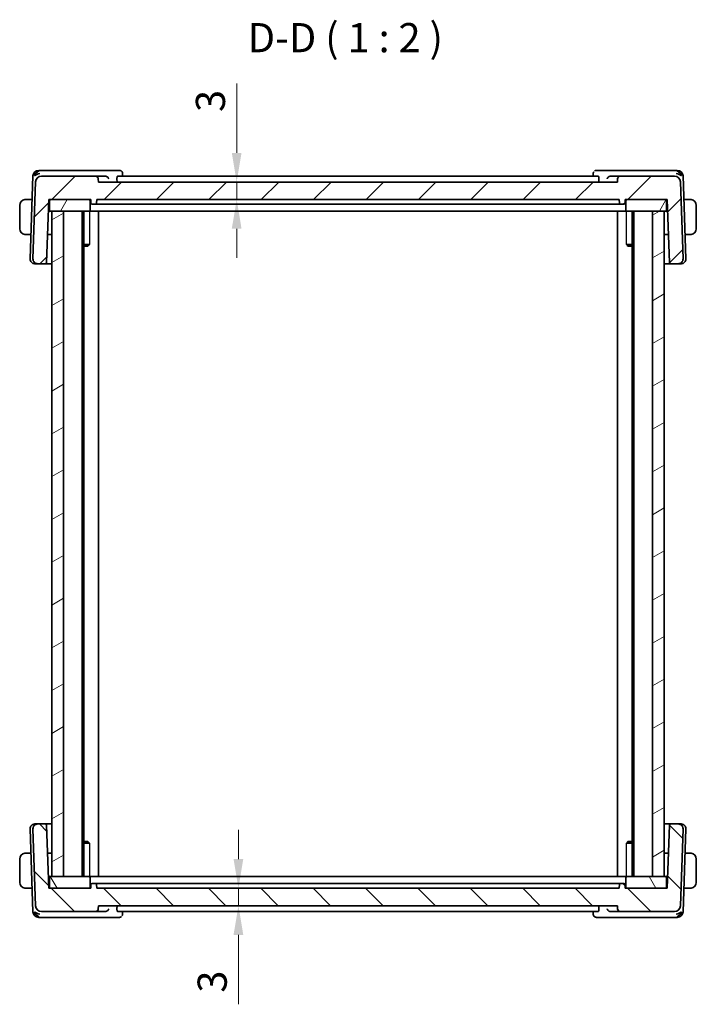
# Model space of a CAD drawing. Units: millimetres. Extents: x 29 to 3392, y 16 to 578.
# Drawn here: x 1299 to 1415, y 132 to 301 of the extents above; entities that cross this region are included whole.
import ezdxf

# ---------------------------------------------------------------- set-up
doc = ezdxf.new("R2010")
doc.units = ezdxf.units.MM
doc.header["$LTSCALE"] = 2
doc.layers.get('Defpoints').update_dxf_attribs({"lineweight": 25})
for name, color, linetype, lineweight in [('Dimension (ISO)', 7, 'Continuous', 18), ('Hatch (ISO)', 1, 'Continuous', 18), ('Symbol (ISO)', 7, 'Continuous', 18), ('Visible (ISO)', 7, 'Continuous', 35), ('Visible Narrow (ISO)', 7, 'Continuous', 25)]:
    doc.layers.add(name, color=color, linetype=linetype, lineweight=lineweight)
doc.styles.add('Note Text (TK)', font='MS PGothic.ttf')
doc.dimstyles.new('Default - Method 1b (TK)', dxfattribs={"dimscale": 2, "dimtxt": 2.5, "dimasz": 2.5, "dimexe": 1, "dimexo": 1.5, "dimgap": 1, "dimtad": 1, "dimtoh": 1, "dimrnd": 1e-08, "dimdsep": 46, "dimtxsty": 'Note Text (TK)', "dimcen": 0.09, "dimdle": 5, "dimclrd": 100, "dimclre": 100, "dimclrt": 7, "dimadec": 1, "dimazin": 1, "dimtfac": 1, "dimtmove": 0, "dimatfit": 3, "dimfxl": 1, "dimtolj": 1, "dimlwd": -1, "dimlwe": -1, "dimarcsym": 0})

# ---------------------------------------------------------------- blocks, each defined once
blk = doc.blocks.new('*D86')
at = {"layer": 'Defpoints', "color": 0}
for p in [(1312.56, 273.08), (1336.26, 273.08), (1312.26, 270.08)]:
    blk.add_point(p, dxfattribs=at)
at = {"layer": 'Dimension (ISO)', "color": 100}
for p, q in [((1336.26, 278.08), (1336.26, 289.98)), ((1315.56, 273.08), (1338.26, 273.08)), ((1336.26, 270.08), (1336.26, 273.08)), ((1315.26, 270.08), (1338.26, 270.08)), ((1336.26, 265.08), (1336.26, 260.08))]:
    blk.add_line(p, q, dxfattribs=at)
for points in [[(1335.42, 278.08), (1337.09, 278.08), (1336.26, 273.08)], [(1335.42, 265.08), (1337.09, 265.08), (1336.26, 270.08)]]:
    blk.add_solid(points, dxfattribs=at)
at = {"layer": 'Dimension (ISO)', "color": 7, "insert": (1331.76, 285.08), "char_height": 5, "attachment_point": 4, "rotation": 90, "style": 'Note Text (TK)'}
blk.add_mtext('\\A1;3', dxfattribs=at)
blk = doc.blocks.new('*D87')
at = {"layer": 'Defpoints', "color": 0}
for p in [(1312.26, 152.08), (1336.56, 152.08), (1312.56, 149.08)]:
    blk.add_point(p, dxfattribs=at)
at = {"layer": 'Dimension (ISO)', "color": 100}
for p, q in [((1336.56, 157.08), (1336.56, 162.08)), ((1336.56, 152.08), (1336.56, 149.08)), ((1315.56, 149.08), (1338.56, 149.08)), ((1336.56, 144.08), (1336.56, 132.18))]:
    blk.add_line(p, q, dxfattribs=at)
for points in [[(1335.72, 157.08), (1337.39, 157.08), (1336.56, 152.08)], [(1335.72, 144.08), (1337.39, 144.08), (1336.56, 149.08)]]:
    blk.add_solid(points, dxfattribs=at)
at = {"layer": 'Dimension (ISO)', "color": 7, "insert": (1332.06, 134.18), "char_height": 5, "attachment_point": 4, "rotation": 90, "style": 'Note Text (TK)'}
blk.add_mtext('\\A1;3', dxfattribs=at)

msp = doc.modelspace()

# ---------------------------------------------------------------- hatches: boundary and pattern name
at = {"layer": 'Hatch (ISO)'}
h = msp.add_hatch(dxfattribs=at)
h.set_pattern_fill('ANSI31', color=256, scale=50.8, style=0)
h.set_pattern_definition([(45, (792, 0), (-4.49013, 4.49013), [])])
edge = h.paths.add_edge_path()
edge.add_ellipse((1302.7962, 273.081), major_axis=(0, 1), ratio=1, start_angle=0, end_angle=88)
edge.add_line((1301.7968, 273.1159), (1301.3356, 259.909))
edge.add_ellipse((1302.1351, 259.881), major_axis=(-0.7995, 0.0279), ratio=1, start_angle=0, end_angle=92)
edge.add_line((1302.1351, 259.081), (1303.4794, 259.081))
edge.add_ellipse((1303.4794, 259.281), major_axis=(0, -0.2), ratio=1, start_angle=0, end_angle=88)
edge.add_line((1303.6793, 259.2741), (1304.0567, 270.081))
edge.add_line((1304.0567, 270.081), (1304.3567, 270.081))
edge.add_line((1304.3567, 270.081), (1310.9567, 270.081))
edge.add_line((1310.9567, 270.081), (1311.2567, 270.081))
edge.add_line((1311.2567, 270.081), (1311.2779, 269.4741))
edge.add_ellipse((1311.4777, 269.481), major_axis=(-0.1999, -0.007), ratio=1, start_angle=0, end_angle=88)
edge.add_line((1311.4777, 269.281), (1312.0356, 269.281))
edge.add_ellipse((1312.0356, 269.481), major_axis=(0, -0.2), ratio=1, start_angle=0, end_angle=88)
edge.add_line((1312.2355, 269.4741), (1312.2567, 270.081))
edge.add_line((1312.2567, 270.081), (1401.8567, 270.081))
edge.add_line((1401.8567, 270.081), (1401.8779, 269.4741))
edge.add_ellipse((1402.0777, 269.481), major_axis=(-0.1999, -0.007), ratio=1, start_angle=0, end_angle=88)
edge.add_line((1402.0777, 269.281), (1402.6356, 269.281))
edge.add_ellipse((1402.6356, 269.481), major_axis=(0, -0.2), ratio=1, start_angle=0, end_angle=88)
edge.add_line((1402.8355, 269.4741), (1402.8567, 270.081))
edge.add_line((1402.8567, 270.081), (1403.1567, 270.081))
edge.add_line((1403.1567, 270.081), (1409.7567, 270.081))
edge.add_line((1409.7567, 270.081), (1410.0567, 270.081))
edge.add_line((1410.0567, 270.081), (1410.434, 259.2741))
edge.add_ellipse((1410.6339, 259.281), major_axis=(-0.1999, -0.007), ratio=1, start_angle=0, end_angle=88)
edge.add_line((1410.6339, 259.081), (1411.9782, 259.081))
edge.add_ellipse((1411.9782, 259.881), major_axis=(0, -0.8), ratio=1, start_angle=0, end_angle=92)
edge.add_line((1412.7777, 259.909), (1412.3166, 273.1159))
edge.add_ellipse((1411.3172, 273.081), major_axis=(0.9994, 0.0349), ratio=1, start_angle=0, end_angle=88)
edge.add_line((1411.3172, 274.081), (1402.0395, 274.081))
edge.add_ellipse((1402.0395, 273.581), major_axis=(0, 0.5), ratio=1, start_angle=0, end_angle=88)
edge.add_line((1401.5398, 273.5985), (1401.5217, 273.081))
edge.add_line((1401.5217, 273.081), (1312.5567, 273.081))
edge.add_line((1312.5567, 273.081), (1312.5386, 273.5985))
edge.add_ellipse((1312.0389, 273.581), major_axis=(0.4997, 0.0174), ratio=1, start_angle=0, end_angle=88)
edge.add_line((1312.0389, 274.081), (1302.7962, 274.081))
h = msp.add_hatch(dxfattribs=at)
h.set_pattern_fill('ANSI31', color=256, scale=50.8, angle=14.999978, style=0)
h.set_pattern_definition([(60, (792, 0), (-5.49926, 3.175), [])])
edge = h.paths.add_edge_path()
edge.add_line((1409.7567, 270.081), (1403.1567, 270.081))
edge.add_ellipse((1403.1567, 269.881), major_axis=(0, 0.2), ratio=1, start_angle=0, end_angle=90)
edge.add_line((1402.9567, 269.881), (1402.9567, 268.281))
edge.add_ellipse((1403.1567, 268.281), major_axis=(-0.2, 0), ratio=1, start_angle=0, end_angle=90)
edge.add_line((1403.1567, 268.081), (1407.5531, 268.081))
edge.add_line((1407.5531, 268.081), (1409.5531, 268.081))
edge.add_line((1409.5531, 268.081), (1409.7567, 268.081))
edge.add_ellipse((1409.7567, 268.281), major_axis=(0, -0.2), ratio=1, start_angle=0, end_angle=90)
edge.add_line((1409.9567, 268.281), (1409.9567, 269.881))
edge.add_ellipse((1409.7567, 269.881), major_axis=(0.2, 0), ratio=1, start_angle=0, end_angle=90)
edge = h.paths.add_edge_path()
edge.add_line((1310.9567, 270.081), (1304.3567, 270.081))
edge.add_ellipse((1304.3567, 269.881), major_axis=(0, 0.2), ratio=1, start_angle=0, end_angle=90)
edge.add_line((1304.1567, 269.881), (1304.1567, 268.281))
edge.add_ellipse((1304.3567, 268.281), major_axis=(-0.2, 0), ratio=1, start_angle=0, end_angle=90)
edge.add_line((1304.3567, 268.081), (1304.5531, 268.081))
edge.add_line((1304.5531, 268.081), (1306.5461, 268.081))
edge.add_line((1306.5461, 268.081), (1310.9567, 268.081))
edge.add_ellipse((1310.9567, 268.281), major_axis=(0, -0.2), ratio=1, start_angle=0, end_angle=90)
edge.add_line((1311.1567, 268.281), (1311.1567, 269.881))
edge.add_ellipse((1310.9567, 269.881), major_axis=(0.2, 0), ratio=1, start_angle=0, end_angle=90)
h = msp.add_hatch(dxfattribs=at)
h.set_pattern_fill('ANSI31', color=256, scale=50.8, angle=-14.999978, style=0)
h.set_pattern_definition([(30, (792, 0), (-3.175, 5.49926), [])])
h.paths.add_polyline_path([(1306.5461, 268.081), (1304.5531, 268.081), (1304.5531, 154.081), (1306.5461, 154.081)])
h.paths.add_polyline_path([(1409.5531, 154.081), (1409.5531, 268.081), (1407.5531, 268.081), (1407.5531, 154.081)])
h = msp.add_hatch(dxfattribs=at)
h.set_pattern_fill('ANSI31', color=256, scale=50.8, angle=90.00021, style=0)
h.set_pattern_definition([(135.0002, (792, 0), (-4.49011, -4.490145), [])])
edge = h.paths.add_edge_path()
edge.add_ellipse((1302.7962, 149.081), major_axis=(-0.9994, -0.0349), ratio=1, start_angle=0, end_angle=88)
edge.add_line((1302.7962, 148.081), (1312.0389, 148.081))
edge.add_ellipse((1312.0389, 148.581), major_axis=(0, -0.5), ratio=1, start_angle=0, end_angle=88)
edge.add_line((1312.5386, 148.5636), (1312.5567, 149.081))
edge.add_line((1312.5567, 149.081), (1401.5217, 149.081))
edge.add_line((1401.5217, 149.081), (1401.5398, 148.5636))
edge.add_ellipse((1402.0395, 148.581), major_axis=(-0.4997, -0.0174), ratio=1, start_angle=0, end_angle=88)
edge.add_line((1402.0395, 148.081), (1411.3172, 148.081))
edge.add_ellipse((1411.3172, 149.081), major_axis=(0, -1), ratio=1, start_angle=0, end_angle=88)
edge.add_line((1412.3166, 149.0461), (1412.7777, 162.2531))
edge.add_ellipse((1411.9782, 162.281), major_axis=(0.7995, -0.0279), ratio=1, start_angle=0, end_angle=92)
edge.add_line((1411.9782, 163.081), (1410.6339, 163.081))
edge.add_ellipse((1410.6339, 162.881), major_axis=(0, 0.2), ratio=1, start_angle=0, end_angle=88)
edge.add_line((1410.434, 162.888), (1410.0567, 152.081))
edge.add_line((1410.0567, 152.081), (1409.7567, 152.081))
edge.add_line((1409.7567, 152.081), (1403.1567, 152.081))
edge.add_line((1403.1567, 152.081), (1402.8567, 152.081))
edge.add_line((1402.8567, 152.081), (1402.8355, 152.688))
edge.add_ellipse((1402.6356, 152.681), major_axis=(0.1999, 0.007), ratio=1, start_angle=0, end_angle=88)
edge.add_line((1402.6356, 152.881), (1402.0777, 152.881))
edge.add_ellipse((1402.0777, 152.681), major_axis=(0, 0.2), ratio=1, start_angle=0, end_angle=88)
edge.add_line((1401.8779, 152.688), (1401.8567, 152.081))
edge.add_line((1401.8567, 152.081), (1312.2567, 152.081))
edge.add_line((1312.2567, 152.081), (1312.2355, 152.688))
edge.add_ellipse((1312.0356, 152.681), major_axis=(0.1999, 0.007), ratio=1, start_angle=0, end_angle=88)
edge.add_line((1312.0356, 152.881), (1311.4777, 152.881))
edge.add_ellipse((1311.4777, 152.681), major_axis=(0, 0.2), ratio=1, start_angle=0, end_angle=88)
edge.add_line((1311.2779, 152.688), (1311.2567, 152.081))
edge.add_line((1311.2567, 152.081), (1310.9567, 152.081))
edge.add_line((1310.9567, 152.081), (1304.3567, 152.081))
edge.add_line((1304.3567, 152.081), (1304.0567, 152.081))
edge.add_line((1304.0567, 152.081), (1303.6793, 162.888))
edge.add_ellipse((1303.4794, 162.881), major_axis=(0.1999, 0.007), ratio=1, start_angle=0, end_angle=88)
edge.add_line((1303.4794, 163.081), (1302.1351, 163.081))
edge.add_ellipse((1302.1351, 162.281), major_axis=(0, 0.8), ratio=1, start_angle=0, end_angle=92)
edge.add_line((1301.3356, 162.2531), (1301.7968, 149.0461))
h = msp.add_hatch(dxfattribs=at)
h.set_pattern_fill('ANSI31', color=256, scale=50.8, angle=75.000175, style=0)
h.set_pattern_definition([(120.0002, (792, 0), (-5.49925, -3.175017), [])])
edge = h.paths.add_edge_path()
edge.add_line((1304.3567, 152.081), (1310.9567, 152.081))
edge.add_ellipse((1310.9567, 152.281), major_axis=(0, -0.2), ratio=1, start_angle=0, end_angle=90)
edge.add_line((1311.1567, 152.281), (1311.1567, 153.881))
edge.add_ellipse((1310.9567, 153.881), major_axis=(0.2, 0), ratio=1, start_angle=0, end_angle=90)
edge.add_line((1310.9567, 154.081), (1306.5461, 154.081))
edge.add_line((1306.5461, 154.081), (1304.5531, 154.081))
edge.add_line((1304.5531, 154.081), (1304.3567, 154.081))
edge.add_ellipse((1304.3567, 153.881), major_axis=(0, 0.2), ratio=1, start_angle=0, end_angle=90)
edge.add_line((1304.1567, 153.881), (1304.1567, 152.281))
edge.add_ellipse((1304.3567, 152.281), major_axis=(-0.2, 0), ratio=1, start_angle=0, end_angle=90)
edge = h.paths.add_edge_path()
edge.add_line((1403.1567, 152.081), (1409.7567, 152.081))
edge.add_ellipse((1409.7567, 152.281), major_axis=(0, -0.2), ratio=1, start_angle=0, end_angle=90)
edge.add_line((1409.9567, 152.281), (1409.9567, 153.881))
edge.add_ellipse((1409.7567, 153.881), major_axis=(0.2, 0), ratio=1, start_angle=0, end_angle=90)
edge.add_line((1409.7567, 154.081), (1409.5531, 154.081))
edge.add_line((1409.5531, 154.081), (1407.5531, 154.081))
edge.add_line((1407.5531, 154.081), (1403.1567, 154.081))
edge.add_ellipse((1403.1567, 153.881), major_axis=(0, 0.2), ratio=1, start_angle=0, end_angle=90)
edge.add_line((1402.9567, 153.881), (1402.9567, 152.281))
edge.add_ellipse((1403.1567, 152.281), major_axis=(-0.2, 0), ratio=1, start_angle=0, end_angle=90)

# ---------------------------------------------------------------- linework, layer by layer
at = {"layer": 'Visible (ISO)'}
for p, q in [((1302.7521, 275.081), (1302.3311, 275.081)), ((1313.7958, 275.081), (1302.7521, 275.081)), ((1316.1414, 275.081), (1313.7958, 275.081)), ((1400.282, 275.081), (1397.9408, 275.081)), ((1411.3612, 275.081), (1400.282, 275.081)), ((1411.7822, 275.081), (1411.3612, 275.081)), ((1301.3317, 274.1159), (1300.8356, 259.909)), ((1312.0389, 274.081), (1302.7962, 274.081)), ((1313.7413, 274.081), (1312.0389, 274.081)), ((1312.5567, 273.081), (1312.5386, 273.5985)), ((1315.7372, 273.5985), (1315.7514, 273.081)), ((1398.2375, 274.081), (1315.8398, 274.081)), ((1316.6929, 274.5389), (1316.7115, 274.081)), ((1397.3707, 274.081), (1397.3893, 274.5389)), ((1398.3403, 273.5985), (1398.326, 273.081)), ((1402.0395, 274.081), (1400.3366, 274.081)), ((1401.5398, 273.5985), (1401.5217, 273.081)), ((1411.3172, 274.081), (1402.0395, 274.081)), ((1413.2777, 259.909), (1412.7816, 274.1159)), ((1301.7968, 273.1159), (1301.3356, 259.909)), ((1401.5217, 273.081), (1312.5567, 273.081)), ((1412.7777, 259.909), (1412.3166, 273.1159)), ((1300.311, 270.081), (1301.1908, 270.081)), ((1303.6793, 259.2741), (1304.0567, 270.081)), ((1304.0567, 270.081), (1311.2567, 270.081)), ((1310.9567, 270.081), (1304.3567, 270.081)), ((1311.2567, 270.081), (1311.2779, 269.4741)), ((1312.2355, 269.4741), (1312.2567, 270.081)), ((1312.2567, 270.081), (1401.8567, 270.081)), ((1401.8567, 270.081), (1401.8779, 269.4741)), ((1402.8355, 269.4741), (1402.8567, 270.081)), ((1402.8567, 270.081), (1410.0567, 270.081)), ((1409.7567, 270.081), (1403.1567, 270.081)), ((1410.0567, 270.081), (1410.434, 259.2741)), ((1413.8023, 270.081), (1412.9225, 270.081)), ((1299.0567, 269.081), (1299.0567, 265.081)), ((1304.0043, 268.581), (1304.1567, 268.581)), ((1304.1567, 269.881), (1304.1567, 268.281)), ((1311.1567, 268.281), (1311.1567, 269.881)), ((1311.4777, 269.281), (1312.0356, 269.281)), ((1314.8225, 269.281), (1312.2362, 269.281)), ((1315.2139, 269.281), (1398.8995, 269.281)), ((1401.8771, 269.281), (1399.2908, 269.281)), ((1402.0777, 269.281), (1402.6356, 269.281)), ((1402.9567, 269.881), (1402.9567, 268.281)), ((1409.9567, 268.281), (1409.9567, 269.881)), ((1409.9567, 268.581), (1410.109, 268.581)), ((1415.0567, 265.081), (1415.0567, 269.081)), ((1303.9868, 268.081), (1304.3567, 268.081)), ((1304.3567, 268.081), (1310.9567, 268.081)), ((1306.5461, 268.081), (1304.5531, 268.081)), ((1304.5531, 268.081), (1304.5531, 154.081)), ((1306.5461, 154.081), (1306.5461, 268.081)), ((1309.7531, 268.081), (1309.7531, 154.081)), ((1309.7567, 268.081), (1309.7567, 154.081)), ((1310.0588, 268.081), (1310.0588, 154.081)), ((1310.9567, 268.081), (1311.2035, 268.081)), ((1313.8557, 268.081), (1311.2035, 268.081)), ((1312.5567, 268.081), (1312.5567, 154.081)), ((1313.8557, 268.081), (1314.2556, 268.081)), ((1314.2556, 268.081), (1399.8577, 268.081)), ((1399.8577, 268.081), (1400.2576, 268.081)), ((1402.9099, 268.081), (1400.2576, 268.081)), ((1401.5567, 268.081), (1401.5567, 154.081)), ((1402.9099, 268.081), (1403.1567, 268.081)), ((1403.1567, 268.081), (1409.7567, 268.081)), ((1404.0546, 268.081), (1404.0546, 154.081)), ((1404.3531, 268.081), (1404.3531, 154.081)), ((1409.5531, 268.081), (1407.5531, 268.081)), ((1407.5531, 268.081), (1407.5531, 154.081)), ((1409.5531, 154.081), (1409.5531, 268.081)), ((1409.5567, 268.081), (1409.5567, 154.081)), ((1409.7567, 268.081), (1410.1265, 268.081)), ((1300.311, 264.081), (1300.9813, 264.081)), ((1304.5531, 264.081), (1303.8471, 264.081)), ((1410.2662, 264.081), (1409.5567, 264.081)), ((1413.1321, 264.081), (1413.8023, 264.081)), ((1310.0588, 262.3878), (1311.0297, 262.3878)), ((1310.7499, 262.081), (1310.0588, 262.081)), ((1310.7499, 262.081), (1310.8831, 262.2142)), ((1403.0836, 262.3878), (1404.0546, 262.3878)), ((1403.3634, 262.081), (1403.2302, 262.2142)), ((1404.0546, 262.081), (1403.3634, 262.081)), ((1301.6562, 259.081), (1301.6351, 259.081)), ((1301.6562, 259.081), (1302.0253, 259.081)), ((1302.1351, 259.081), (1302.0253, 259.081)), ((1302.1351, 259.081), (1303.4794, 259.081)), ((1303.4794, 259.081), (1304.5531, 259.081)), ((1409.5567, 259.081), (1410.6339, 259.081)), ((1410.6339, 259.081), (1411.9782, 259.081)), ((1412.088, 259.081), (1411.9782, 259.081)), ((1412.088, 259.081), (1412.4571, 259.081)), ((1412.4782, 259.081), (1412.4571, 259.081)), ((1300.8356, 162.2531), (1301.3317, 148.0461)), ((1301.3356, 162.2531), (1301.7968, 149.0461)), ((1301.6351, 163.081), (1301.6562, 163.081)), ((1302.0253, 163.081), (1301.6562, 163.081)), ((1302.0253, 163.081), (1302.1351, 163.081)), ((1303.4794, 163.081), (1302.1351, 163.081)), ((1304.5531, 163.081), (1303.4794, 163.081)), ((1304.0567, 152.081), (1303.6793, 162.888)), ((1410.6339, 163.081), (1409.5567, 163.081)), ((1410.434, 162.888), (1410.0567, 152.081)), ((1411.9782, 163.081), (1410.6339, 163.081)), ((1411.9782, 163.081), (1412.088, 163.081)), ((1412.4571, 163.081), (1412.088, 163.081)), ((1412.3166, 149.0461), (1412.7777, 162.2531)), ((1412.4571, 163.081), (1412.4782, 163.081)), ((1412.7816, 148.0461), (1413.2777, 162.2531)), ((1310.0588, 160.081), (1310.7499, 160.081)), ((1311.0297, 159.7743), (1310.0588, 159.7743)), ((1310.7499, 160.081), (1310.8831, 159.9478)), ((1404.0546, 159.7743), (1403.0836, 159.7743)), ((1403.3634, 160.081), (1403.2302, 159.9478)), ((1403.3634, 160.081), (1404.0546, 160.081)), ((1299.0567, 157.081), (1299.0567, 153.081)), ((1300.9813, 158.081), (1300.311, 158.081)), ((1303.8471, 158.081), (1304.5531, 158.081)), ((1409.5567, 158.081), (1410.2662, 158.081)), ((1413.8023, 158.081), (1413.1321, 158.081)), ((1415.0567, 153.081), (1415.0567, 157.081)), ((1304.3567, 154.081), (1303.9868, 154.081)), ((1304.1567, 153.581), (1304.0043, 153.581)), ((1304.1567, 153.881), (1304.1567, 152.281)), ((1310.9567, 154.081), (1304.3567, 154.081)), ((1304.5531, 154.081), (1306.5461, 154.081)), ((1311.2035, 154.081), (1310.9567, 154.081)), ((1311.1567, 152.281), (1311.1567, 153.881)), ((1311.2035, 154.081), (1313.8557, 154.081)), ((1314.2556, 154.081), (1313.8557, 154.081)), ((1399.8577, 154.081), (1314.2556, 154.081)), ((1400.2576, 154.081), (1399.8577, 154.081)), ((1400.2576, 154.081), (1402.9099, 154.081)), ((1403.1567, 154.081), (1402.9099, 154.081)), ((1402.9567, 153.881), (1402.9567, 152.281)), ((1409.7567, 154.081), (1403.1567, 154.081)), ((1407.5531, 154.081), (1409.5531, 154.081)), ((1410.1265, 154.081), (1409.7567, 154.081)), ((1409.9567, 152.281), (1409.9567, 153.881)), ((1410.109, 153.581), (1409.9567, 153.581)), ((1300.311, 152.081), (1301.1908, 152.081)), ((1311.2567, 152.081), (1304.0567, 152.081)), ((1304.3567, 152.081), (1310.9567, 152.081)), ((1311.2779, 152.688), (1311.2567, 152.081)), ((1312.0356, 152.881), (1311.4777, 152.881)), ((1312.2567, 152.081), (1312.2355, 152.688)), ((1312.2362, 152.881), (1314.8225, 152.881)), ((1401.8567, 152.081), (1312.2567, 152.081)), ((1398.8995, 152.881), (1315.2139, 152.881)), ((1399.2908, 152.881), (1401.8771, 152.881)), ((1401.8779, 152.688), (1401.8567, 152.081)), ((1402.6356, 152.881), (1402.0777, 152.881)), ((1402.8567, 152.081), (1402.8355, 152.688)), ((1410.0567, 152.081), (1402.8567, 152.081)), ((1403.1567, 152.081), (1409.7567, 152.081)), ((1413.8023, 152.081), (1412.9225, 152.081)), ((1312.5386, 148.5636), (1312.5567, 149.081)), ((1312.5567, 149.081), (1401.5217, 149.081)), ((1315.7372, 148.5636), (1315.7514, 149.081)), ((1398.3403, 148.5636), (1398.326, 149.081)), ((1401.5217, 149.081), (1401.5398, 148.5636)), ((1302.3311, 147.081), (1302.7521, 147.081)), ((1302.7521, 147.081), (1313.7958, 147.081)), ((1302.7962, 148.081), (1312.0389, 148.081)), ((1312.0389, 148.081), (1313.7413, 148.081)), ((1313.7958, 147.081), (1316.1414, 147.081)), ((1315.8398, 148.081), (1398.2375, 148.081)), ((1316.7115, 148.081), (1316.6929, 147.6232)), ((1397.3893, 147.6227), (1397.3707, 148.081)), ((1397.9408, 147.081), (1400.282, 147.081)), ((1400.282, 147.081), (1411.3612, 147.081)), ((1400.3366, 148.081), (1402.0395, 148.081)), ((1402.0395, 148.081), (1411.3172, 148.081)), ((1411.3612, 147.081), (1411.7822, 147.081))]:
    msp.add_line(p, q, dxfattribs=at)
for centre, radius, start, end in [((1302.3311, 274.081), 1, 90, 178), ((1411.7822, 274.081), 1, 2, 90), ((1302.7962, 273.081), 1, 90, 178), ((1312.0389, 273.581), 0.5, 2, 90), ((1402.0395, 273.581), 0.5, 90, 178), ((1411.3172, 273.081), 1, 2, 90), ((1300.0567, 269.081), 1, 97.635382, 180), ((1304.3567, 269.881), 0.2, 90, 180), ((1310.9567, 269.881), 0.2, 0, 90), ((1403.1567, 269.881), 0.2, 90, 180), ((1409.7567, 269.881), 0.2, 0, 90), ((1414.0567, 269.081), 1, 0, 82.364618), ((1304.3567, 268.281), 0.2, 180, 270), ((1310.9567, 268.281), 0.2, 270, 0), ((1311.4777, 269.481), 0.2, 182, 270), ((1312.0356, 269.481), 0.2, 270, 358), ((1402.0777, 269.481), 0.2, 182, 270), ((1402.6356, 269.481), 0.2, 270, 358), ((1403.1567, 268.281), 0.2, 180, 270), ((1409.7567, 268.281), 0.2, 270, 0), ((1300.0567, 265.081), 1, 180, 262.364618), ((1414.0567, 265.081), 1, 277.635382, 0), ((1301.6351, 259.881), 0.8, 178, 270), ((1302.1351, 259.881), 0.8, 178, 270), ((1411.9782, 259.881), 0.8, 270, 2), ((1412.4782, 259.881), 0.8, 270, 2), ((1303.4794, 259.281), 0.2, 270, 358), ((1410.6339, 259.281), 0.2, 182, 270), ((1301.6351, 162.281), 0.8, 90, 182), ((1302.1351, 162.281), 0.8, 90, 182), ((1303.4794, 162.881), 0.2, 2, 90), ((1410.6339, 162.881), 0.2, 90, 178), ((1411.9782, 162.281), 0.8, 358, 90), ((1412.4782, 162.281), 0.8, 358, 90), ((1300.0567, 157.081), 1, 97.635382, 180), ((1414.0567, 157.081), 1, 0, 82.364618), ((1304.3567, 153.881), 0.2, 90, 180), ((1310.9567, 153.881), 0.2, 0, 90), ((1403.1567, 153.881), 0.2, 90, 180), ((1409.7567, 153.881), 0.2, 0, 90), ((1300.0567, 153.081), 1, 180, 262.364618), ((1304.3567, 152.281), 0.2, 180, 270), ((1310.9567, 152.281), 0.2, 270, 0), ((1311.4777, 152.681), 0.2, 90, 178), ((1312.0356, 152.681), 0.2, 2, 90), ((1402.0777, 152.681), 0.2, 90, 178), ((1402.6356, 152.681), 0.2, 2, 90), ((1403.1567, 152.281), 0.2, 180, 270), ((1409.7567, 152.281), 0.2, 270, 0), ((1414.0567, 153.081), 1, 277.635382, 0), ((1302.7962, 149.081), 1, 182, 270), ((1312.0389, 148.581), 0.5, 270, 358), ((1402.0395, 148.581), 0.5, 182, 270), ((1411.3172, 149.081), 1, 270, 358), ((1302.3311, 148.081), 1, 182, 270), ((1411.7822, 148.081), 1, 270, 358)]:
    msp.add_arc(centre, radius, start, end, dxfattribs=at)
for centre, major_axis, ratio, start_param, end_param in [((1302.5107, 274.081), (-0.6364, -0.869), 0.77752637, 4.08873275, 5.19512857), ((1302.5107, 274.081), (0.9982, 0.2534), 0.44532323, 1.44883571, 2.55523154), ((1313.7385, 273.5829), (-0.4999, -0.0818), 0.98292108, 4.40905599, 4.54744179), ((1400.3393, 273.5829), (-0.5, 0.0818), 0.98291201, 4.87729019, 5.01572742), ((1411.6026, 274.081), (0.9982, -0.2534), 0.44532323, 0.58636111, 1.69275694), ((1411.6026, 274.081), (-0.6364, 0.869), 0.77752637, 4.22964939, 5.33604522), ((1302.5107, 148.081), (-0.9982, 0.2534), 0.44532323, 0.58636111, 1.69275694), ((1302.5107, 148.081), (0.6364, -0.869), 0.77752637, 4.22964939, 5.33604522), ((1313.7385, 148.5792), (-0.4999, 0.0818), 0.98292109, 1.73574361, 1.87412941), ((1400.3393, 148.5792), (-0.5, -0.0818), 0.98291201, 1.26745784, 1.40589508), ((1411.6026, 148.081), (-0.9982, -0.2534), 0.44532323, 1.44883571, 2.55523154), ((1411.6026, 148.081), (0.6364, 0.869), 0.77752637, 4.08873275, 5.19512857)]:
    msp.add_ellipse(centre, major_axis=major_axis, ratio=ratio, start_param=start_param, end_param=end_param, dxfattribs=at)
for points, knots in [([(1316.1414, 275.081), (1316.1992, 275.081), (1316.258, 275.0711), (1316.3686, 275.0337), (1316.4215, 275.0057), (1316.4802, 274.9623), (1316.4924, 274.9525), (1316.5041, 274.9423)], [0, 0, 0, 0, 0.0180370287, 0.0180370287, 0.0362663641, 0.0362663641, 0.0412783704, 0.0412783704, 0.0412783704, 0.0412783704]), ([(1397.578, 274.9422), (1397.6226, 274.9811), (1397.6754, 275.0147), (1397.7869, 275.0614), (1397.8465, 275.0759), (1397.9175, 275.0806), (1397.9292, 275.081), (1397.9408, 275.081)], [0, 0, 0, 0, 0.0191276267, 0.0191276267, 0.037639745, 0.037639745, 0.0412800002, 0.0412800002, 0.0412800002, 0.0412800002]), ([(1313.8111, 274.0763), (1313.8454, 274.0716), (1313.8789, 274.0636), (1313.944, 274.0417), (1313.9754, 274.0279), (1314.0526, 273.9862), (1314.1076, 273.948), (1314.2014, 273.8502), (1314.2351, 273.803), (1314.2874, 273.705), (1314.3062, 273.6532), (1314.317, 273.6002), (1314.3171, 273.5994), (1314.3173, 273.5985)], [0, 0, 0, 0, 0.0103609437, 0.0103609437, 0.0209349957, 0.0209349957, 0.0381634551, 0.0381634551, 0.0518273041, 0.0518273041, 0.0657596974, 0.0657596974, 0.0659910792, 0.0659910792, 0.0659910792, 0.0659910792]), ([(1315.7372, 273.5985), (1315.7355, 273.6575), (1315.7364, 273.7195), (1315.7442, 273.838), (1315.7515, 273.8937), (1315.7698, 273.9819), (1315.782, 274.02), (1315.8097, 274.0692), (1315.825, 274.081), (1315.8398, 274.081)], [0.0013359848, 0.0013359848, 0.0013359848, 0.0013359848, 0.0189126799, 0.0189126799, 0.0378253598, 0.0378253598, 0.0570485304, 0.0570485304, 0.0758489413, 0.0758489413, 0.0758489413, 0.0758489413]), ([(1316.5041, 274.9423), (1316.5506, 274.9016), (1316.5906, 274.8523), (1316.6509, 274.7448), (1316.6721, 274.6856), (1316.6889, 274.5972), (1316.6921, 274.5676), (1316.6931, 274.5387)], [0.0000254027, 0.0000254027, 0.0000254027, 0.0000254027, 0.0192689561, 0.0192689561, 0.0382031795, 0.0382031795, 0.0475631428, 0.0475631428, 0.0475631428, 0.0475631428]), ([(1397.3891, 274.5389), (1397.3913, 274.592), (1397.4017, 274.6474), (1397.4364, 274.7443), (1397.4584, 274.7875), (1397.4852, 274.8273)], [0, 0, 0, 0, 0.017359261, 0.017359261, 0.032099575, 0.032099575, 0.032099575, 0.032099575]), ([(1398.2375, 274.081), (1398.2524, 274.081), (1398.2677, 274.0692), (1398.2954, 274.02), (1398.3077, 273.9819), (1398.3259, 273.8937), (1398.3332, 273.838), (1398.341, 273.7195), (1398.3419, 273.6575), (1398.3403, 273.5985)], [-0.075849431, -0.075849431, -0.075849431, -0.075849431, -0.0570488987, -0.0570488987, -0.0378254743, -0.0378254743, -0.0189127372, -0.0189127372, -0.0013358661, -0.0013358661, -0.0013358661, -0.0013358661]), ([(1399.7606, 273.5985), (1399.7607, 273.5994), (1399.7609, 273.6002), (1399.7717, 273.6532), (1399.7905, 273.705), (1399.8428, 273.803), (1399.8765, 273.8502), (1399.9703, 273.948), (1400.0253, 273.9862), (1400.1025, 274.0279), (1400.1338, 274.0417), (1400.199, 274.0635), (1400.2325, 274.0716), (1400.2667, 274.0763)], [-0.000358175, -0.000358175, -0.000358175, -0.000358175, 0, 0, 0.02156612, 0.02156612, 0.042716547, 0.042716547, 0.069384648, 0.069384648, 0.085752159, 0.085752159, 0.101789742, 0.101789742, 0.101789742, 0.101789742]), ([(1300.0567, 270.0811), (1300.0553, 270.0811), (1300.0532, 270.081), (1300.0503, 270.081), (1300.0442, 270.081), (1300.035, 270.0809), (1300.0244, 270.0805), (1300.0164, 270.0803), (1300.0076, 270.0799), (1299.9987, 270.0794), (1299.9902, 270.0789), (1299.9816, 270.0783), (1299.9734, 270.0776), (1299.9644, 270.0768), (1299.9559, 270.076), (1299.9484, 270.0752), (1299.9362, 270.0738), (1299.9271, 270.0726), (1299.9238, 270.0722)], [0.000000144, 0.000000144, 0.000000144, 0.000000144, 0.094244623, 0.094244623, 0.094244623, 0.296084967, 0.296084967, 0.296084967, 0.446134625, 0.446134625, 0.446134625, 0.588438527, 0.588438527, 0.588438527, 0.744229367, 0.744229367, 0.744229367, 1, 1, 1, 1]), ([(1300.1047, 270.081), (1300.0944, 270.081), (1300.085, 270.081), (1300.0772, 270.081), (1300.068, 270.0811), (1300.0609, 270.0811), (1300.0567, 270.0811)], [0.741726882, 0.741726882, 0.741726882, 0.741726882, 0.860546319, 0.860546319, 0.860546319, 1, 1, 1, 1]), ([(1300.311, 270.081), (1300.3041, 270.081), (1300.2912, 270.081), (1300.2749, 270.081), (1300.2643, 270.081), (1300.2522, 270.081), (1300.2393, 270.081), (1300.2281, 270.081), (1300.2163, 270.081), (1300.2043, 270.081), (1300.1929, 270.081), (1300.1815, 270.081), (1300.1703, 270.081), (1300.1589, 270.081), (1300.1478, 270.081), (1300.1372, 270.081), (1300.1257, 270.081), (1300.1147, 270.081), (1300.1047, 270.081)], [0, 0, 0, 0, 0.19035453, 0.19035453, 0.19035453, 0.313863222, 0.313863222, 0.313863222, 0.421406083, 0.421406083, 0.421406083, 0.523967972, 0.523967972, 0.523967972, 0.628134753, 0.628134753, 0.628134753, 0.741726882, 0.741726882, 0.741726882, 0.741726882]), ([(1414.0086, 270.081), (1413.9967, 270.081), (1413.9835, 270.081), (1413.9696, 270.081), (1413.9567, 270.081), (1413.9433, 270.081), (1413.9296, 270.081), (1413.9157, 270.081), (1413.9016, 270.081), (1413.8881, 270.081), (1413.8729, 270.081), (1413.8584, 270.081), (1413.8456, 270.081), (1413.8258, 270.081), (1413.8102, 270.081), (1413.8023, 270.081)], [0.258273118, 0.258273118, 0.258273118, 0.258273118, 0.393143911, 0.393143911, 0.393143911, 0.516901466, 0.516901466, 0.516901466, 0.642015716, 0.642015716, 0.642015716, 0.782669876, 0.782669876, 0.782669876, 1, 1, 1, 1]), ([(1414.0567, 270.081), (1414.0543, 270.081), (1414.0511, 270.081), (1414.0471, 270.081), (1414.0378, 270.0811), (1414.0243, 270.081), (1414.0086, 270.081)], [0.000000157, 0.000000157, 0.000000157, 0.000000157, 0.07789573, 0.07789573, 0.07789573, 0.258273118, 0.258273118, 0.258273118, 0.258273118]), ([(1414.1895, 270.0722), (1414.1854, 270.0727), (1414.172, 270.0745), (1414.1549, 270.0762), (1414.1441, 270.0773), (1414.1319, 270.0783), (1414.1198, 270.079), (1414.1071, 270.0799), (1414.0944, 270.0804), (1414.0838, 270.0807), (1414.0706, 270.081), (1414.0603, 270.081), (1414.0567, 270.081)], [0, 0, 0, 0, 0.32158277, 0.32158277, 0.32158277, 0.52551233, 0.52551233, 0.52551233, 0.73736223, 0.73736223, 0.73736223, 1, 1, 1, 1]), ([(1312.0356, 269.281), (1312.0529, 269.281), (1312.0788, 269.281), (1312.1842, 269.281), (1312.2362, 269.281)], [-0.0419464075, -0.0419464075, -0.0419464075, -0.0419464075, -0.0179770318, 0, 0, 0, 0]), ([(1401.8771, 269.281), (1401.9291, 269.281), (1402.0345, 269.281), (1402.0604, 269.281), (1402.0777, 269.281)], [-0.0419464076, -0.0419464076, -0.0419464076, -0.0419464076, -0.0239693757, 0, 0, 0, 0]), ([(1299.9238, 264.0899), (1299.9279, 264.0894), (1299.9413, 264.0876), (1299.9584, 264.0859), (1299.9692, 264.0848), (1299.9814, 264.0838), (1299.9936, 264.083), (1300.0062, 264.0822), (1300.0189, 264.0817), (1300.0295, 264.0814), (1300.0427, 264.0811), (1300.053, 264.0811), (1300.0567, 264.0811)], [0, 0, 0, 0, 0.32158277, 0.32158277, 0.32158277, 0.52551233, 0.52551233, 0.52551233, 0.73736223, 0.73736223, 0.73736223, 1, 1, 1, 1]), ([(1300.0567, 264.0811), (1300.059, 264.0811), (1300.0623, 264.0811), (1300.0663, 264.081), (1300.0755, 264.081), (1300.089, 264.081), (1300.1047, 264.081)], [0.000000157, 0.000000157, 0.000000157, 0.000000157, 0.07789573, 0.07789573, 0.07789573, 0.258273118, 0.258273118, 0.258273118, 0.258273118]), ([(1300.1047, 264.081), (1300.1166, 264.081), (1300.1298, 264.081), (1300.1438, 264.081), (1300.1566, 264.081), (1300.17, 264.081), (1300.1837, 264.081), (1300.1976, 264.081), (1300.2117, 264.081), (1300.2252, 264.081), (1300.2405, 264.081), (1300.2549, 264.081), (1300.2677, 264.081), (1300.2875, 264.081), (1300.3032, 264.081), (1300.311, 264.081)], [0.258273118, 0.258273118, 0.258273118, 0.258273118, 0.393143911, 0.393143911, 0.393143911, 0.516901466, 0.516901466, 0.516901466, 0.642015716, 0.642015716, 0.642015716, 0.782669876, 0.782669876, 0.782669876, 1, 1, 1, 1]), ([(1413.8023, 264.081), (1413.8092, 264.081), (1413.8221, 264.081), (1413.8384, 264.081), (1413.8491, 264.081), (1413.8611, 264.081), (1413.874, 264.081), (1413.8852, 264.081), (1413.8971, 264.081), (1413.909, 264.081), (1413.9204, 264.081), (1413.9319, 264.081), (1413.9431, 264.081), (1413.9544, 264.081), (1413.9655, 264.081), (1413.9761, 264.081), (1413.9877, 264.081), (1413.9986, 264.081), (1414.0086, 264.081)], [0, 0, 0, 0, 0.19035453, 0.19035453, 0.19035453, 0.313863222, 0.313863222, 0.313863222, 0.421406083, 0.421406083, 0.421406083, 0.523967972, 0.523967972, 0.523967972, 0.628134753, 0.628134753, 0.628134753, 0.741726882, 0.741726882, 0.741726882, 0.741726882]), ([(1414.0086, 264.081), (1414.019, 264.081), (1414.0283, 264.0811), (1414.0362, 264.081), (1414.0454, 264.081), (1414.0524, 264.081), (1414.0567, 264.081)], [0.741726882, 0.741726882, 0.741726882, 0.741726882, 0.860546319, 0.860546319, 0.860546319, 1, 1, 1, 1]), ([(1414.0567, 264.081), (1414.058, 264.081), (1414.0602, 264.081), (1414.063, 264.0811), (1414.0691, 264.0811), (1414.0783, 264.0812), (1414.0889, 264.0816), (1414.0969, 264.0818), (1414.1057, 264.0822), (1414.1146, 264.0827), (1414.1231, 264.0832), (1414.1317, 264.0838), (1414.1399, 264.0845), (1414.1489, 264.0853), (1414.1574, 264.0861), (1414.1649, 264.0869), (1414.1771, 264.0882), (1414.1863, 264.0895), (1414.1895, 264.0899)], [0.000000144, 0.000000144, 0.000000144, 0.000000144, 0.094244623, 0.094244623, 0.094244623, 0.296084967, 0.296084967, 0.296084967, 0.446134625, 0.446134625, 0.446134625, 0.588438527, 0.588438527, 0.588438527, 0.744229367, 0.744229367, 0.744229367, 1, 1, 1, 1]), ([(1300.0567, 158.0811), (1300.0553, 158.0811), (1300.0532, 158.081), (1300.0503, 158.081), (1300.0442, 158.081), (1300.035, 158.0809), (1300.0244, 158.0805), (1300.0164, 158.0803), (1300.0076, 158.0799), (1299.9987, 158.0794), (1299.9902, 158.0789), (1299.9816, 158.0783), (1299.9734, 158.0776), (1299.9644, 158.0768), (1299.9559, 158.076), (1299.9484, 158.0752), (1299.9362, 158.0738), (1299.9271, 158.0726), (1299.9238, 158.0722)], [0.000000144, 0.000000144, 0.000000144, 0.000000144, 0.094244623, 0.094244623, 0.094244623, 0.296084967, 0.296084967, 0.296084967, 0.446134625, 0.446134625, 0.446134625, 0.588438527, 0.588438527, 0.588438527, 0.744229367, 0.744229367, 0.744229367, 1, 1, 1, 1]), ([(1300.1047, 158.081), (1300.0944, 158.081), (1300.085, 158.081), (1300.0772, 158.081), (1300.068, 158.0811), (1300.0609, 158.0811), (1300.0567, 158.0811)], [0.741726882, 0.741726882, 0.741726882, 0.741726882, 0.860546319, 0.860546319, 0.860546319, 1, 1, 1, 1]), ([(1300.311, 158.081), (1300.3041, 158.081), (1300.2912, 158.081), (1300.2749, 158.081), (1300.2643, 158.081), (1300.2522, 158.081), (1300.2393, 158.081), (1300.2281, 158.081), (1300.2163, 158.081), (1300.2043, 158.081), (1300.1929, 158.081), (1300.1815, 158.081), (1300.1703, 158.081), (1300.1589, 158.081), (1300.1478, 158.081), (1300.1372, 158.081), (1300.1257, 158.081), (1300.1147, 158.081), (1300.1047, 158.081)], [0, 0, 0, 0, 0.19035453, 0.19035453, 0.19035453, 0.313863222, 0.313863222, 0.313863222, 0.421406083, 0.421406083, 0.421406083, 0.523967972, 0.523967972, 0.523967972, 0.628134753, 0.628134753, 0.628134753, 0.741726882, 0.741726882, 0.741726882, 0.741726882]), ([(1414.0086, 158.081), (1413.9967, 158.081), (1413.9835, 158.081), (1413.9696, 158.081), (1413.9567, 158.081), (1413.9433, 158.081), (1413.9296, 158.081), (1413.9157, 158.081), (1413.9016, 158.081), (1413.8881, 158.081), (1413.8729, 158.081), (1413.8584, 158.081), (1413.8456, 158.081), (1413.8258, 158.081), (1413.8102, 158.081), (1413.8023, 158.081)], [0.258273118, 0.258273118, 0.258273118, 0.258273118, 0.393143911, 0.393143911, 0.393143911, 0.516901466, 0.516901466, 0.516901466, 0.642015716, 0.642015716, 0.642015716, 0.782669876, 0.782669876, 0.782669876, 1, 1, 1, 1]), ([(1414.0567, 158.081), (1414.0543, 158.081), (1414.0511, 158.081), (1414.0471, 158.081), (1414.0378, 158.0811), (1414.0243, 158.081), (1414.0086, 158.081)], [0.000000157, 0.000000157, 0.000000157, 0.000000157, 0.07789573, 0.07789573, 0.07789573, 0.258273118, 0.258273118, 0.258273118, 0.258273118]), ([(1414.1895, 158.0722), (1414.1854, 158.0727), (1414.172, 158.0745), (1414.1549, 158.0762), (1414.1441, 158.0773), (1414.1319, 158.0783), (1414.1198, 158.079), (1414.1071, 158.0799), (1414.0944, 158.0804), (1414.0838, 158.0807), (1414.0706, 158.081), (1414.0603, 158.081), (1414.0567, 158.081)], [0, 0, 0, 0, 0.32158277, 0.32158277, 0.32158277, 0.52551233, 0.52551233, 0.52551233, 0.73736223, 0.73736223, 0.73736223, 1, 1, 1, 1]), ([(1299.9238, 152.0899), (1299.9279, 152.0894), (1299.9413, 152.0876), (1299.9584, 152.0859), (1299.9692, 152.0848), (1299.9814, 152.0838), (1299.9936, 152.083), (1300.0062, 152.0822), (1300.0189, 152.0817), (1300.0295, 152.0814), (1300.0427, 152.0811), (1300.053, 152.0811), (1300.0567, 152.0811)], [0, 0, 0, 0, 0.32158277, 0.32158277, 0.32158277, 0.52551233, 0.52551233, 0.52551233, 0.73736223, 0.73736223, 0.73736223, 1, 1, 1, 1]), ([(1300.0567, 152.0811), (1300.059, 152.0811), (1300.0623, 152.0811), (1300.0663, 152.081), (1300.0755, 152.081), (1300.089, 152.081), (1300.1047, 152.081)], [0.000000157, 0.000000157, 0.000000157, 0.000000157, 0.07789573, 0.07789573, 0.07789573, 0.258273118, 0.258273118, 0.258273118, 0.258273118]), ([(1300.1047, 152.081), (1300.1166, 152.081), (1300.1298, 152.081), (1300.1438, 152.081), (1300.1566, 152.081), (1300.17, 152.081), (1300.1837, 152.081), (1300.1976, 152.081), (1300.2117, 152.081), (1300.2252, 152.081), (1300.2405, 152.081), (1300.2549, 152.081), (1300.2677, 152.081), (1300.2875, 152.081), (1300.3032, 152.081), (1300.311, 152.081)], [0.258273118, 0.258273118, 0.258273118, 0.258273118, 0.393143911, 0.393143911, 0.393143911, 0.516901466, 0.516901466, 0.516901466, 0.642015716, 0.642015716, 0.642015716, 0.782669876, 0.782669876, 0.782669876, 1, 1, 1, 1]), ([(1312.2362, 152.881), (1312.1669, 152.881), (1312.0675, 152.881), (1312.0484, 152.881), (1312.0356, 152.881)], [-0.0419464076, -0.0419464076, -0.0419464076, -0.0419464076, -0.0179770318, 0, 0, 0, 0]), ([(1402.0777, 152.881), (1402.0604, 152.881), (1402.0345, 152.881), (1401.9291, 152.881), (1401.8771, 152.881)], [-0.0419464075, -0.0419464075, -0.0419464075, -0.0419464075, -0.0179770318, 0, 0, 0, 0]), ([(1413.8023, 152.081), (1413.8092, 152.081), (1413.8221, 152.081), (1413.8384, 152.081), (1413.8491, 152.081), (1413.8611, 152.081), (1413.874, 152.081), (1413.8852, 152.081), (1413.8971, 152.081), (1413.909, 152.081), (1413.9204, 152.081), (1413.9319, 152.081), (1413.9431, 152.081), (1413.9544, 152.081), (1413.9655, 152.081), (1413.9761, 152.081), (1413.9877, 152.081), (1413.9986, 152.081), (1414.0086, 152.081)], [0, 0, 0, 0, 0.19035453, 0.19035453, 0.19035453, 0.313863222, 0.313863222, 0.313863222, 0.421406083, 0.421406083, 0.421406083, 0.523967972, 0.523967972, 0.523967972, 0.628134753, 0.628134753, 0.628134753, 0.741726882, 0.741726882, 0.741726882, 0.741726882]), ([(1414.0086, 152.081), (1414.019, 152.081), (1414.0283, 152.0811), (1414.0362, 152.081), (1414.0454, 152.081), (1414.0524, 152.081), (1414.0567, 152.081)], [0.741726882, 0.741726882, 0.741726882, 0.741726882, 0.860546319, 0.860546319, 0.860546319, 1, 1, 1, 1]), ([(1414.0567, 152.081), (1414.058, 152.081), (1414.0602, 152.081), (1414.063, 152.0811), (1414.0691, 152.0811), (1414.0783, 152.0812), (1414.0889, 152.0816), (1414.0969, 152.0818), (1414.1057, 152.0822), (1414.1146, 152.0827), (1414.1231, 152.0832), (1414.1317, 152.0838), (1414.1399, 152.0845), (1414.1489, 152.0853), (1414.1574, 152.0861), (1414.1649, 152.0869), (1414.1771, 152.0882), (1414.1863, 152.0895), (1414.1895, 152.0899)], [0.000000144, 0.000000144, 0.000000144, 0.000000144, 0.094244623, 0.094244623, 0.094244623, 0.296084967, 0.296084967, 0.296084967, 0.446134625, 0.446134625, 0.446134625, 0.588438527, 0.588438527, 0.588438527, 0.744229367, 0.744229367, 0.744229367, 1, 1, 1, 1]), ([(1314.3173, 148.5636), (1314.3171, 148.5627), (1314.317, 148.5619), (1314.3062, 148.5089), (1314.2874, 148.4571), (1314.2351, 148.3591), (1314.2014, 148.3119), (1314.1076, 148.2141), (1314.0526, 148.1759), (1313.9754, 148.1342), (1313.944, 148.1203), (1313.8789, 148.0985), (1313.8454, 148.0905), (1313.8111, 148.0858)], [-0.00035817, -0.00035817, -0.00035817, -0.00035817, 0, 0, 0.021566781, 0.021566781, 0.042717867, 0.042717867, 0.069386825, 0.069386825, 0.08575503, 0.08575503, 0.101793352, 0.101793352, 0.101793352, 0.101793352]), ([(1315.8398, 148.081), (1315.825, 148.081), (1315.8097, 148.0929), (1315.782, 148.1421), (1315.7698, 148.1801), (1315.7515, 148.2684), (1315.7442, 148.3241), (1315.7364, 148.4426), (1315.7355, 148.5045), (1315.7372, 148.5636)], [0.2299800373, 0.2299800373, 0.2299800373, 0.2299800373, 0.2487804482, 0.2487804482, 0.2680036189, 0.2680036189, 0.2869162988, 0.2869162988, 0.3044929939, 0.3044929939, 0.3044929939, 0.3044929939]), ([(1398.3403, 148.5636), (1398.3419, 148.5045), (1398.341, 148.4426), (1398.3332, 148.3241), (1398.3259, 148.2684), (1398.3077, 148.1801), (1398.2954, 148.1421), (1398.2677, 148.0929), (1398.2524, 148.081), (1398.2375, 148.081)], [-0.3044958393, -0.3044958393, -0.3044958393, -0.3044958393, -0.2869189683, -0.2869189683, -0.2680062311, -0.2680062311, -0.2487828067, -0.2487828067, -0.2299822744, -0.2299822744, -0.2299822744, -0.2299822744]), ([(1400.2667, 148.0858), (1400.2325, 148.0905), (1400.199, 148.0985), (1400.1338, 148.1204), (1400.1025, 148.1342), (1400.0253, 148.1759), (1399.9703, 148.2141), (1399.8765, 148.3119), (1399.8428, 148.3591), (1399.7905, 148.4571), (1399.7717, 148.5089), (1399.7609, 148.5619), (1399.7607, 148.5627), (1399.7606, 148.5636)], [0, 0, 0, 0, 0.0103605888, 0.0103605888, 0.0209343171, 0.0209343171, 0.0381624264, 0.0381624264, 0.0518260107, 0.0518260107, 0.0657581415, 0.0657581415, 0.0659895292, 0.0659895292, 0.0659895292, 0.0659895292]), ([(1316.5041, 147.2198), (1316.4595, 147.1809), (1316.4066, 147.1473), (1316.2952, 147.1006), (1316.2356, 147.0862), (1316.1646, 147.0814), (1316.153, 147.081), (1316.1414, 147.081)], [0, 0, 0, 0, 0.0191294151, 0.0191294151, 0.0376435768, 0.0376435768, 0.0412633995, 0.0412633995, 0.0412633995, 0.0412633995]), ([(1316.6931, 147.6232), (1316.691, 147.5701), (1316.6805, 147.5147), (1316.6458, 147.4177), (1316.6238, 147.3745), (1316.597, 147.3347)], [0, 0, 0, 0, 0.0173588697, 0.0173588697, 0.0321130729, 0.0321130729, 0.0321130729, 0.0321130729]), ([(1397.578, 147.2199), (1397.53, 147.2619), (1397.4886, 147.313), (1397.4276, 147.4242), (1397.4065, 147.4849), (1397.3918, 147.5718), (1397.3893, 147.5981), (1397.3887, 147.624)], [0.0000256924, 0.0000256924, 0.0000256924, 0.0000256924, 0.020134375, 0.020134375, 0.0394515811, 0.0394515811, 0.0477158401, 0.0477158401, 0.0477158401, 0.0477158401]), ([(1397.9408, 147.081), (1397.883, 147.081), (1397.8242, 147.091), (1397.7137, 147.1284), (1397.6607, 147.1564), (1397.602, 147.1998), (1397.5897, 147.2097), (1397.578, 147.2199)], [0, 0, 0, 0, 0.0180357693, 0.0180357693, 0.0362638765, 0.0362638765, 0.0412949426, 0.0412949426, 0.0412949426, 0.0412949426])]:
    msp.add_open_spline(points, degree=3, knots=knots, dxfattribs=at)
for points in [[(1397.3891, 274.5389), (1397.3891, 274.5389), (1397.3891, 274.539), (1397.3891, 274.539)], [(1314.8225, 269.281), (1314.8411, 269.281), (1314.9415, 269.281), (1315.1229, 269.281), (1315.2139, 269.281)], [(1398.8995, 269.281), (1398.9904, 269.281), (1399.1718, 269.281), (1399.2723, 269.281), (1399.2908, 269.281)], [(1315.2139, 152.881), (1315.1229, 152.881), (1314.9415, 152.881), (1314.8411, 152.881), (1314.8225, 152.881)], [(1399.2908, 152.881), (1399.2723, 152.881), (1399.1718, 152.881), (1398.9904, 152.881), (1398.8995, 152.881)], [(1316.6932, 147.6232), (1316.6932, 147.6232), (1316.6931, 147.6231), (1316.6931, 147.6231)]]:
    msp.add_open_spline(points, degree=3, dxfattribs=at)
at = {"layer": 'Visible Narrow (ISO)'}
for p, q in [((1311.0297, 268.081), (1311.0297, 262.3878)), ((1403.0836, 262.3878), (1403.0836, 268.081)), ((1311.0297, 159.7743), (1311.0297, 154.081)), ((1403.0836, 154.081), (1403.0836, 159.7743))]:
    msp.add_line(p, q, dxfattribs=at)
for points, knots in [([(1310.8832, 262.2144), (1310.8898, 262.221), (1310.8983, 262.2303), (1310.9298, 262.2668), (1310.9584, 262.3018), (1311.0009, 262.3533), (1311.0149, 262.3701), (1311.0297, 262.3878)], [0.1043260181, 0.1043260181, 0.1043260181, 0.1043260181, 0.1129766028, 0.1129766028, 0.1315553067, 0.1315553067, 0.1397772748, 0.1397772748, 0.1397772748, 0.1397772748]), ([(1403.0836, 262.3878), (1403.0984, 262.3701), (1403.1124, 262.3533), (1403.1549, 262.3018), (1403.1836, 262.2668), (1403.215, 262.2303), (1403.2235, 262.221), (1403.2301, 262.2144)], [0.0490185228, 0.0490185228, 0.0490185228, 0.0490185228, 0.0572404909, 0.0572404909, 0.0758191948, 0.0758191948, 0.0844697795, 0.0844697795, 0.0844697795, 0.0844697795]), ([(1311.0297, 159.7743), (1311.0149, 159.792), (1311.0009, 159.8088), (1310.9584, 159.8603), (1310.9298, 159.8953), (1310.8983, 159.9318), (1310.8898, 159.9411), (1310.8832, 159.9477)], [0.3338558594, 0.3338558594, 0.3338558594, 0.3338558594, 0.3420778275, 0.3420778275, 0.3606565315, 0.3606565315, 0.3693071161, 0.3693071161, 0.3693071161, 0.3693071161]), ([(1403.2301, 159.9477), (1403.2235, 159.9411), (1403.215, 159.9318), (1403.1836, 159.8953), (1403.1549, 159.8603), (1403.1124, 159.8088), (1403.0984, 159.792), (1403.0836, 159.7743)], [0.3891633547, 0.3891633547, 0.3891633547, 0.3891633547, 0.3978139394, 0.3978139394, 0.4163926433, 0.4163926433, 0.4246146114, 0.4246146114, 0.4246146114, 0.4246146114])]:
    msp.add_open_spline(points, degree=3, knots=knots, dxfattribs=at)

# ---------------------------------------------------------------- texts
at = {"layer": 'Symbol (ISO)', "color": 7, "insert": (1338.1541, 293.7536), "char_height": 5, "attachment_point": 7, "style": 'Note Text (TK)'}
msp.add_mtext('D-D ( 1 : 2 )', dxfattribs=at)

# ---------------------------------------------------------------- dimensions: what is measured, and where the dimension line sits
at = {"layer": 'Dimension (ISO)', "color": 100}
for base, p1, p2, override, picture, middle in [((1336.2567, 273.081), (1312.2567, 270.081), (1312.5567, 273.081), {"dimtoh": 0, "dimdec": 2, "dimtp": 0, "dimtm": 0, "dimtdec": 2, "dimtofl": 1, "dimatfit": 1}, '*D86', (1336.2567, 286.5299)), ((1336.5567, 152.081), (1312.5567, 149.081), (1312.2567, 152.081), {"dimtoh": 0, "dimdec": 2, "dimse2": 1, "dimtp": 0, "dimtm": 0, "dimtdec": 2, "dimtofl": 1, "dimatfit": 1}, '*D87', (1336.5567, 135.6322))]:
    dim = msp.add_linear_dim(base=base, p1=p1, p2=p2, angle=90, dimstyle='Default - Method 1b (TK)', override=override, dxfattribs=at)
    dim.commit()
    dim.dimension.update_dxf_attribs({"geometry": picture, "text_midpoint": middle, "dimtype": 160})

doc.saveas('drawing.dxf')
